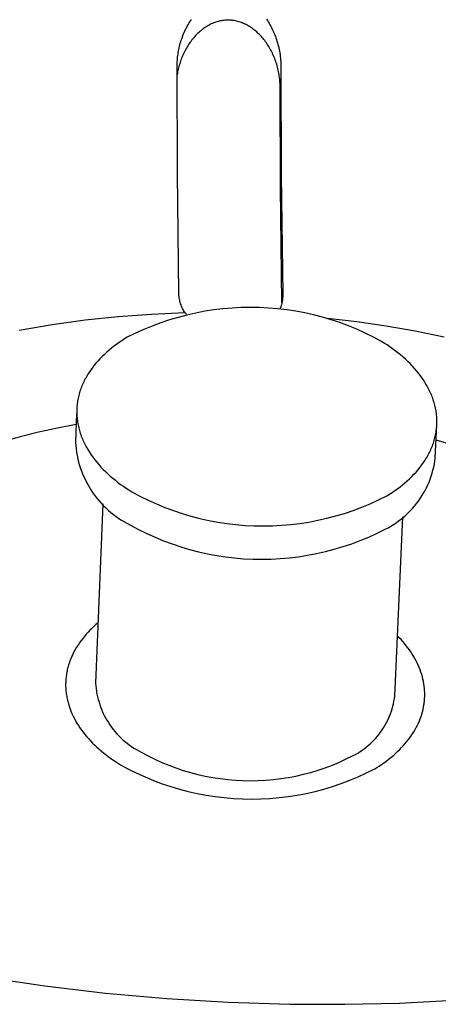
# Model space of a CAD drawing. Units: millimetres. Extents: x -969 to 869, y -925 to 967.
# Drawn here: x -563 to -551, y -711 to -682 of the extents above; entities that cross this region are included whole.
import ezdxf

# ---------------------------------------------------------------- set-up
doc = ezdxf.new("R2010")
doc.units = ezdxf.units.MM
doc.header["$MEASUREMENT"] = 0
doc.layers.add('Make2D$visible$lines', color=7, linetype='Continuous', true_color=0x000000)

msp = doc.modelspace()

# ---------------------------------------------------------------- linework, layer by layer
at = {"layer": 'Make2D$visible$lines', "color": 7, "true_color": 0xffffff}
for p, q in [((-558.579, -681.956), (-558.557, -681.912)), ((-558.557, -681.912), (-558.534, -681.867)), ((-558.534, -681.867), (-558.509, -681.824)), ((-558.509, -681.824), (-558.484, -681.781)), ((-558.484, -681.781), (-558.458, -681.738)), ((-558.458, -681.738), (-558.431, -681.696)), ((-558.431, -681.696), (-558.403, -681.655)), ((-558.053, -681.935), (-558.083, -681.958)), ((-558.022, -681.913), (-558.053, -681.935)), ((-557.99, -681.891), (-558.022, -681.913)), ((-557.957, -681.871), (-557.99, -681.891)), ((-557.925, -681.851), (-557.957, -681.871)), ((-557.891, -681.832), (-557.925, -681.851)), ((-557.857, -681.815), (-557.891, -681.832)), ((-557.823, -681.798), (-557.857, -681.815)), ((-557.788, -681.782), (-557.823, -681.798)), ((-557.753, -681.768), (-557.788, -681.782)), ((-557.721, -681.756), (-557.753, -681.768)), ((-557.69, -681.745), (-557.721, -681.756)), ((-557.658, -681.735), (-557.69, -681.745)), ((-557.625, -681.726), (-557.658, -681.735)), ((-557.593, -681.717), (-557.625, -681.726)), ((-557.56, -681.71), (-557.593, -681.717)), ((-557.527, -681.704), (-557.56, -681.71)), ((-557.494, -681.698), (-557.527, -681.704)), ((-557.461, -681.694), (-557.494, -681.698)), ((-557.427, -681.69), (-557.461, -681.694)), ((-557.394, -681.688), (-557.427, -681.69)), ((-557.36, -681.686), (-557.394, -681.688)), ((-557.327, -681.685), (-557.36, -681.686)), ((-557.293, -681.686), (-557.327, -681.685)), ((-557.26, -681.688), (-557.293, -681.686)), ((-557.227, -681.69), (-557.26, -681.688)), ((-557.208, -681.692), (-557.227, -681.69)), ((-557.19, -681.694), (-557.208, -681.692)), ((-557.153, -681.7), (-557.19, -681.694)), ((-557.117, -681.706), (-557.153, -681.7)), ((-557.08, -681.714), (-557.117, -681.706)), ((-557.044, -681.723), (-557.08, -681.714)), ((-557.008, -681.733), (-557.044, -681.723)), ((-556.973, -681.745), (-557.008, -681.733)), ((-556.938, -681.757), (-556.973, -681.745)), ((-556.903, -681.771), (-556.938, -681.757)), ((-556.869, -681.785), (-556.903, -681.771)), ((-556.834, -681.8), (-556.869, -681.785)), ((-556.801, -681.817), (-556.834, -681.8)), ((-556.768, -681.834), (-556.801, -681.817)), ((-556.735, -681.852), (-556.768, -681.834)), ((-556.703, -681.871), (-556.735, -681.852)), ((-556.671, -681.891), (-556.703, -681.871)), ((-556.639, -681.913), (-556.671, -681.891)), ((-556.607, -681.935), (-556.639, -681.913)), ((-556.576, -681.958), (-556.607, -681.935)), ((-556.197, -681.659), (-556.171, -681.698)), ((-556.171, -681.698), (-556.145, -681.739)), ((-556.145, -681.739), (-556.121, -681.779)), ((-556.121, -681.779), (-556.097, -681.821)), ((-556.097, -681.821), (-556.074, -681.862)), ((-556.074, -681.862), (-556.052, -681.904)), ((-556.052, -681.904), (-556.031, -681.947)), ((-558.694, -682.232), (-558.677, -682.185)), ((-558.677, -682.185), (-558.66, -682.139)), ((-558.66, -682.139), (-558.641, -682.092)), ((-558.641, -682.092), (-558.621, -682.047)), ((-558.621, -682.047), (-558.601, -682.001)), ((-558.601, -682.001), (-558.579, -681.956)), ((-558.34, -682.204), (-558.367, -682.235)), ((-558.313, -682.172), (-558.34, -682.204)), ((-558.285, -682.141), (-558.313, -682.172)), ((-558.256, -682.111), (-558.285, -682.141)), ((-558.228, -682.084), (-558.256, -682.111)), ((-558.2, -682.058), (-558.228, -682.084)), ((-558.172, -682.032), (-558.2, -682.058)), ((-558.143, -682.007), (-558.172, -682.032)), ((-558.114, -681.982), (-558.143, -682.007)), ((-558.083, -681.958), (-558.114, -681.982)), ((-556.546, -681.982), (-556.576, -681.958)), ((-556.516, -682.007), (-556.546, -681.982)), ((-556.486, -682.032), (-556.516, -682.007)), ((-556.458, -682.059), (-556.486, -682.032)), ((-556.43, -682.085), (-556.458, -682.059)), ((-556.402, -682.113), (-556.43, -682.085)), ((-556.375, -682.141), (-556.402, -682.113)), ((-556.349, -682.17), (-556.375, -682.141)), ((-556.323, -682.199), (-556.349, -682.17)), ((-556.298, -682.229), (-556.323, -682.199)), ((-556.274, -682.259), (-556.298, -682.229)), ((-556.031, -681.947), (-556.01, -681.99)), ((-556.01, -681.99), (-555.99, -682.033)), ((-555.99, -682.033), (-555.972, -682.077)), ((-555.972, -682.077), (-555.954, -682.121)), ((-555.954, -682.121), (-555.936, -682.166)), ((-555.936, -682.166), (-555.92, -682.21)), ((-555.92, -682.21), (-555.904, -682.256)), ((-558.78, -682.549), (-558.771, -682.504)), ((-558.771, -682.504), (-558.76, -682.458)), ((-558.76, -682.458), (-558.749, -682.413)), ((-558.749, -682.413), (-558.737, -682.369)), ((-558.737, -682.369), (-558.724, -682.324)), ((-558.724, -682.324), (-558.71, -682.28)), ((-558.71, -682.28), (-558.694, -682.232)), ((-558.557, -682.51), (-558.578, -682.546)), ((-558.536, -682.474), (-558.557, -682.51)), ((-558.514, -682.438), (-558.536, -682.474)), ((-558.491, -682.403), (-558.514, -682.438)), ((-558.468, -682.369), (-558.491, -682.403)), ((-558.444, -682.335), (-558.468, -682.369)), ((-558.419, -682.301), (-558.444, -682.335)), ((-558.394, -682.268), (-558.419, -682.301)), ((-558.367, -682.235), (-558.394, -682.268)), ((-556.25, -682.29), (-556.274, -682.259)), ((-556.227, -682.321), (-556.25, -682.29)), ((-556.201, -682.357), (-556.227, -682.321)), ((-556.176, -682.393), (-556.201, -682.357)), ((-556.152, -682.43), (-556.176, -682.393)), ((-556.129, -682.467), (-556.152, -682.43)), ((-556.107, -682.505), (-556.129, -682.467)), ((-556.085, -682.543), (-556.107, -682.505)), ((-555.904, -682.256), (-555.889, -682.304)), ((-555.889, -682.304), (-555.874, -682.353)), ((-555.874, -682.353), (-555.86, -682.402)), ((-555.86, -682.402), (-555.847, -682.452)), ((-555.847, -682.452), (-555.835, -682.501)), ((-555.835, -682.501), (-555.824, -682.551)), ((-558.82, -682.825), (-558.815, -682.778)), ((-558.815, -682.778), (-558.81, -682.732)), ((-558.81, -682.732), (-558.804, -682.686)), ((-558.804, -682.686), (-558.797, -682.64)), ((-558.797, -682.64), (-558.789, -682.595)), ((-558.789, -682.595), (-558.78, -682.549)), ((-558.701, -682.811), (-558.716, -682.85)), ((-558.686, -682.772), (-558.701, -682.811)), ((-558.669, -682.734), (-558.686, -682.772)), ((-558.653, -682.695), (-558.669, -682.734)), ((-558.635, -682.658), (-558.653, -682.695)), ((-558.617, -682.62), (-558.635, -682.658)), ((-558.597, -682.583), (-558.617, -682.62)), ((-558.578, -682.546), (-558.597, -682.583)), ((-556.064, -682.581), (-556.085, -682.543)), ((-556.044, -682.62), (-556.064, -682.581)), ((-556.024, -682.66), (-556.044, -682.62)), ((-556.006, -682.7), (-556.024, -682.66)), ((-555.988, -682.74), (-556.006, -682.7)), ((-555.971, -682.78), (-555.988, -682.74)), ((-555.954, -682.821), (-555.971, -682.78)), ((-555.824, -682.551), (-555.814, -682.601)), ((-555.814, -682.601), (-555.805, -682.652)), ((-555.805, -682.652), (-555.798, -682.702)), ((-555.798, -682.702), (-555.791, -682.753)), ((-555.791, -682.753), (-555.785, -682.804)), ((-555.785, -682.804), (-555.78, -682.854)), ((-558.828, -682.964), (-558.826, -682.917)), ((-558.828, -683.01), (-558.828, -682.964)), ((-558.821, -686.217), (-558.828, -683.01)), ((-558.826, -682.917), (-558.823, -682.871)), ((-558.823, -682.871), (-558.82, -682.825)), ((-558.789, -683.09), (-558.799, -683.131)), ((-558.779, -683.05), (-558.789, -683.09)), ((-558.768, -683.009), (-558.779, -683.05)), ((-558.756, -682.969), (-558.768, -683.009)), ((-558.743, -682.929), (-558.756, -682.969)), ((-558.73, -682.89), (-558.743, -682.929)), ((-558.716, -682.85), (-558.73, -682.89)), ((-555.939, -682.862), (-555.954, -682.821)), ((-555.924, -682.904), (-555.939, -682.862)), ((-555.91, -682.945), (-555.924, -682.904)), ((-555.897, -682.988), (-555.91, -682.945)), ((-555.884, -683.03), (-555.897, -682.988)), ((-555.872, -683.073), (-555.884, -683.03)), ((-555.861, -683.116), (-555.872, -683.073)), ((-555.78, -682.854), (-555.777, -682.905)), ((-555.777, -682.905), (-555.774, -682.956)), ((-555.774, -682.956), (-555.773, -683.007)), ((-555.773, -683.007), (-555.773, -683.058)), ((-555.773, -683.058), (-555.763, -686.266)), ((-558.823, -683.253), (-558.83, -683.295)), ((-558.816, -683.212), (-558.823, -683.253)), ((-558.808, -683.171), (-558.816, -683.212)), ((-558.799, -683.131), (-558.808, -683.171)), ((-555.851, -683.159), (-555.861, -683.116)), ((-555.842, -683.203), (-555.851, -683.159)), ((-555.834, -683.246), (-555.842, -683.203)), ((-555.826, -683.29), (-555.834, -683.246)), ((-555.819, -683.334), (-555.826, -683.29)), ((-555.813, -683.378), (-555.819, -683.334)), ((-555.809, -683.422), (-555.813, -683.378)), ((-555.805, -683.466), (-555.809, -683.422)), ((-555.801, -683.511), (-555.805, -683.466)), ((-555.799, -683.555), (-555.801, -683.511)), ((-555.798, -683.599), (-555.799, -683.555)), ((-555.798, -683.644), (-555.798, -683.599)), ((-555.786, -686.623), (-555.798, -683.644)), ((-558.78, -689.73), (-558.821, -686.217)), ((-555.763, -686.266), (-555.718, -689.778)), ((-555.742, -690.019), (-555.786, -686.623)), ((-558.779, -689.766), (-558.78, -689.73)), ((-558.777, -689.802), (-558.779, -689.766)), ((-555.718, -689.778), (-555.718, -689.812)), ((-558.773, -689.838), (-558.777, -689.802)), ((-558.769, -689.874), (-558.773, -689.838)), ((-558.763, -689.91), (-558.769, -689.874)), ((-558.756, -689.945), (-558.763, -689.91)), ((-558.747, -689.981), (-558.756, -689.945)), ((-558.738, -690.015), (-558.747, -689.981)), ((-558.727, -690.05), (-558.738, -690.015)), ((-558.716, -690.084), (-558.727, -690.05)), ((-555.748, -690.045), (-555.757, -690.077)), ((-555.741, -690.012), (-555.748, -690.045)), ((-555.734, -689.979), (-555.741, -690.012)), ((-555.729, -689.946), (-555.734, -689.979)), ((-555.724, -689.912), (-555.729, -689.946)), ((-555.721, -689.879), (-555.724, -689.912)), ((-555.719, -689.845), (-555.721, -689.879)), ((-555.718, -689.812), (-555.719, -689.845)), ((-560.565, -690.422), (-559.584, -690.351)), ((-559.584, -690.351), (-558.602, -690.31)), ((-558.703, -690.118), (-558.716, -690.084)), ((-558.689, -690.152), (-558.703, -690.118)), ((-558.674, -690.184), (-558.689, -690.152)), ((-558.657, -690.217), (-558.674, -690.184)), ((-558.64, -690.249), (-558.657, -690.217)), ((-558.622, -690.28), (-558.64, -690.249)), ((-558.602, -690.31), (-558.622, -690.28)), ((-558.558, -690.357), (-558.602, -690.31)), ((-558.278, -690.321), (-558.541, -690.38)), ((-558.014, -690.271), (-558.278, -690.321)), ((-557.748, -690.23), (-558.014, -690.271)), ((-557.481, -690.197), (-557.748, -690.23)), ((-557.213, -690.174), (-557.481, -690.197)), ((-556.944, -690.16), (-557.213, -690.174)), ((-556.675, -690.156), (-556.944, -690.16)), ((-556.406, -690.16), (-556.675, -690.156)), ((-556.137, -690.173), (-556.406, -690.16)), ((-555.869, -690.196), (-556.137, -690.173)), ((-555.602, -690.227), (-555.869, -690.196)), ((-555.79, -690.172), (-555.803, -690.203)), ((-555.778, -690.141), (-555.79, -690.172)), ((-555.767, -690.109), (-555.778, -690.141)), ((-555.757, -690.077), (-555.767, -690.109)), ((-555.336, -690.268), (-555.602, -690.227)), ((-555.071, -690.317), (-555.336, -690.268)), ((-554.809, -690.376), (-555.071, -690.317)), ((-562.516, -690.659), (-561.542, -690.525)), ((-561.542, -690.525), (-560.565, -690.422)), ((-559.314, -690.61), (-559.566, -690.704)), ((-559.059, -690.525), (-559.314, -690.61)), ((-558.801, -690.448), (-559.059, -690.525)), ((-558.541, -690.38), (-558.801, -690.448)), ((-554.548, -690.443), (-554.809, -690.376)), ((-554.29, -690.52), (-554.548, -690.443)), ((-554.404, -690.473), (-553.538, -690.574)), ((-554.035, -690.604), (-554.29, -690.52)), ((-553.783, -690.698), (-554.035, -690.604)), ((-553.538, -690.574), (-552.675, -690.7)), ((-563.485, -690.823), (-562.516, -690.659)), ((-560.06, -690.918), (-560.301, -691.037)), ((-559.815, -690.807), (-560.06, -690.918)), ((-559.566, -690.704), (-559.815, -690.807)), ((-553.534, -690.8), (-553.783, -690.698)), ((-553.288, -690.91), (-553.534, -690.8)), ((-553.047, -691.029), (-553.288, -690.91)), ((-552.675, -690.7), (-551.816, -690.849)), ((-551.816, -690.849), (-550.962, -691.022)), ((-560.54, -691.191), (-560.616, -691.245)), ((-560.462, -691.138), (-560.54, -691.191)), ((-560.382, -691.086), (-560.462, -691.138)), ((-560.301, -691.037), (-560.382, -691.086)), ((-552.809, -691.156), (-553.047, -691.029)), ((-552.725, -691.208), (-552.809, -691.156)), ((-552.643, -691.262), (-552.725, -691.208)), ((-560.907, -691.478), (-560.975, -691.54)), ((-560.837, -691.418), (-560.907, -691.478)), ((-560.765, -691.359), (-560.837, -691.418)), ((-560.692, -691.301), (-560.765, -691.359)), ((-560.616, -691.245), (-560.692, -691.301)), ((-552.561, -691.317), (-552.643, -691.262)), ((-552.481, -691.374), (-552.561, -691.317)), ((-552.402, -691.433), (-552.481, -691.374)), ((-552.324, -691.493), (-552.402, -691.433)), ((-552.249, -691.554), (-552.324, -691.493)), ((-561.226, -691.804), (-561.283, -691.873)), ((-561.167, -691.736), (-561.226, -691.804)), ((-561.105, -691.669), (-561.167, -691.736)), ((-561.041, -691.604), (-561.105, -691.669)), ((-560.975, -691.54), (-561.041, -691.604)), ((-552.175, -691.617), (-552.249, -691.554)), ((-552.103, -691.681), (-552.175, -691.617)), ((-552.032, -691.747), (-552.103, -691.681)), ((-551.964, -691.814), (-552.032, -691.747)), ((-561.437, -692.088), (-561.46, -692.125)), ((-561.388, -692.015), (-561.437, -692.088)), ((-561.337, -691.943), (-561.388, -692.015)), ((-561.283, -691.873), (-561.337, -691.943)), ((-551.898, -691.883), (-551.964, -691.814)), ((-551.835, -691.953), (-551.898, -691.883)), ((-551.774, -692.024), (-551.835, -691.953)), ((-551.715, -692.096), (-551.774, -692.024)), ((-551.659, -692.17), (-551.715, -692.096)), ((-561.603, -692.391), (-561.62, -692.43)), ((-561.585, -692.353), (-561.603, -692.391)), ((-561.566, -692.314), (-561.585, -692.353)), ((-561.546, -692.276), (-561.566, -692.314)), ((-561.526, -692.238), (-561.546, -692.276)), ((-561.505, -692.2), (-561.526, -692.238)), ((-561.483, -692.162), (-561.505, -692.2)), ((-561.46, -692.125), (-561.483, -692.162)), ((-551.605, -692.244), (-551.659, -692.17)), ((-551.555, -692.32), (-551.605, -692.244)), ((-551.507, -692.397), (-551.555, -692.32)), ((-561.706, -692.669), (-561.718, -692.709)), ((-561.694, -692.629), (-561.706, -692.669)), ((-561.681, -692.589), (-561.694, -692.629)), ((-561.667, -692.549), (-561.681, -692.589)), ((-561.652, -692.509), (-561.667, -692.549)), ((-561.636, -692.47), (-561.652, -692.509)), ((-561.62, -692.43), (-561.636, -692.47)), ((-551.462, -692.474), (-551.507, -692.397)), ((-551.441, -692.514), (-551.462, -692.474)), ((-551.42, -692.553), (-551.441, -692.514)), ((-551.4, -692.593), (-551.42, -692.553)), ((-551.381, -692.632), (-551.4, -692.593)), ((-551.363, -692.672), (-551.381, -692.632)), ((-551.346, -692.713), (-551.363, -692.672)), ((-561.769, -692.954), (-561.774, -692.996)), ((-561.762, -692.913), (-561.769, -692.954)), ((-561.755, -692.872), (-561.762, -692.913)), ((-561.747, -692.831), (-561.755, -692.872)), ((-561.738, -692.79), (-561.747, -692.831)), ((-561.728, -692.75), (-561.738, -692.79)), ((-561.718, -692.709), (-561.728, -692.75)), ((-551.329, -692.753), (-551.346, -692.713)), ((-551.313, -692.793), (-551.329, -692.753)), ((-551.298, -692.834), (-551.313, -692.793)), ((-551.284, -692.875), (-551.298, -692.834)), ((-551.271, -692.916), (-551.284, -692.875)), ((-551.259, -692.957), (-551.271, -692.916)), ((-551.247, -692.998), (-551.259, -692.957)), ((-561.787, -693.162), (-561.788, -693.203)), ((-561.788, -693.203), (-561.788, -693.245)), ((-561.788, -693.245), (-561.788, -693.286)), ((-561.785, -693.12), (-561.787, -693.162)), ((-561.782, -693.078), (-561.785, -693.12)), ((-561.779, -693.037), (-561.782, -693.078)), ((-561.774, -692.996), (-561.779, -693.037)), ((-551.237, -693.039), (-551.247, -692.998)), ((-551.227, -693.081), (-551.237, -693.039)), ((-551.218, -693.122), (-551.227, -693.081)), ((-551.21, -693.163), (-551.218, -693.122)), ((-551.202, -693.205), (-551.21, -693.163)), ((-551.196, -693.247), (-551.202, -693.205)), ((-551.191, -693.288), (-551.196, -693.247)), ((-561.792, -693.286), (-561.827, -694.133)), ((-561.788, -693.286), (-561.786, -693.328)), ((-561.786, -693.328), (-561.783, -693.37)), ((-561.783, -693.37), (-561.78, -693.412)), ((-561.78, -693.412), (-561.776, -693.453)), ((-561.776, -693.453), (-561.771, -693.495)), ((-561.771, -693.495), (-561.764, -693.537)), ((-561.764, -693.537), (-561.758, -693.578)), ((-551.186, -693.33), (-551.191, -693.288)), ((-551.182, -693.372), (-551.186, -693.33)), ((-551.18, -693.413), (-551.182, -693.372)), ((-551.178, -693.455), (-551.18, -693.413)), ((-551.177, -693.497), (-551.178, -693.455)), ((-551.177, -693.538), (-551.177, -693.497)), ((-551.177, -693.58), (-551.177, -693.538)), ((-562.912, -693.833), (-563.46, -693.973)), ((-562.361, -693.711), (-562.912, -693.833)), ((-561.805, -693.606), (-562.361, -693.711)), ((-561.758, -693.578), (-561.75, -693.62)), ((-561.75, -693.62), (-561.741, -693.661)), ((-561.741, -693.661), (-561.731, -693.702)), ((-561.731, -693.702), (-561.721, -693.744)), ((-561.721, -693.744), (-561.71, -693.785)), ((-561.71, -693.785), (-561.698, -693.826)), ((-561.698, -693.826), (-561.685, -693.867)), ((-551.222, -694.592), (-551.179, -693.622)), ((-551.207, -693.87), (-551.2, -693.829)), ((-551.2, -693.829), (-551.194, -693.787)), ((-551.194, -693.787), (-551.189, -693.746)), ((-551.189, -693.746), (-551.185, -693.705)), ((-551.185, -693.705), (-551.181, -693.663)), ((-551.181, -693.663), (-551.179, -693.622)), ((-551.179, -693.622), (-551.177, -693.58)), ((-563.46, -693.973), (-564.003, -694.131)), ((-561.827, -694.133), (-561.82, -694.232)), ((-561.685, -693.867), (-561.671, -693.908)), ((-561.671, -693.908), (-561.656, -693.948)), ((-561.656, -693.948), (-561.641, -693.989)), ((-561.641, -693.989), (-561.624, -694.029)), ((-561.624, -694.029), (-561.607, -694.07)), ((-561.607, -694.07), (-561.589, -694.11)), ((-561.589, -694.11), (-561.57, -694.15)), ((-551.28, -694.154), (-551.267, -694.114)), ((-551.267, -694.114), (-551.255, -694.073)), ((-551.255, -694.073), (-551.244, -694.033)), ((-551.244, -694.033), (-551.233, -693.992)), ((-551.233, -693.992), (-551.224, -693.952)), ((-551.224, -693.952), (-551.215, -693.911)), ((-551.215, -693.911), (-551.207, -693.87)), ((-550.585, -694.242), (-551.199, -694.066)), ((-561.82, -694.232), (-561.809, -694.33)), ((-561.809, -694.33), (-561.795, -694.428)), ((-561.57, -694.15), (-561.551, -694.189)), ((-561.551, -694.189), (-561.531, -694.229)), ((-561.531, -694.229), (-561.51, -694.268)), ((-561.51, -694.268), (-561.465, -694.346)), ((-561.465, -694.346), (-561.418, -694.423)), ((-561.418, -694.423), (-561.367, -694.499)), ((-551.393, -694.429), (-551.375, -694.39)), ((-551.375, -694.39), (-551.357, -694.351)), ((-551.357, -694.351), (-551.34, -694.312)), ((-551.34, -694.312), (-551.324, -694.273)), ((-551.324, -694.273), (-551.308, -694.233)), ((-551.308, -694.233), (-551.294, -694.194)), ((-551.294, -694.194), (-551.28, -694.154)), ((-561.795, -694.428), (-561.778, -694.526)), ((-561.778, -694.526), (-561.757, -694.623)), ((-561.757, -694.623), (-561.733, -694.719)), ((-561.367, -694.499), (-561.314, -694.574)), ((-561.314, -694.574), (-561.258, -694.647)), ((-561.258, -694.647), (-561.2, -694.72)), ((-551.569, -694.729), (-551.521, -694.655)), ((-551.521, -694.655), (-551.498, -694.618)), ((-551.498, -694.618), (-551.476, -694.581)), ((-551.476, -694.581), (-551.454, -694.543)), ((-551.454, -694.543), (-551.433, -694.505)), ((-551.433, -694.505), (-551.413, -694.467)), ((-551.413, -694.467), (-551.393, -694.429)), ((-551.25, -694.775), (-551.235, -694.684)), ((-551.235, -694.684), (-551.222, -694.592)), ((-561.733, -694.719), (-561.706, -694.814)), ((-561.706, -694.814), (-561.675, -694.908)), ((-561.675, -694.908), (-561.642, -695.001)), ((-561.642, -695.001), (-561.605, -695.093)), ((-561.2, -694.72), (-561.139, -694.791)), ((-561.139, -694.791), (-561.076, -694.861)), ((-561.076, -694.861), (-561.01, -694.93)), ((-561.01, -694.93), (-560.942, -694.998)), ((-560.942, -694.998), (-560.872, -695.064)), ((-551.79, -695.009), (-551.731, -694.941)), ((-551.731, -694.941), (-551.674, -694.871)), ((-551.674, -694.871), (-551.621, -694.801)), ((-551.621, -694.801), (-551.569, -694.729)), ((-551.315, -695.043), (-551.291, -694.954)), ((-551.291, -694.954), (-551.269, -694.865)), ((-551.269, -694.865), (-551.25, -694.775)), ((-561.605, -695.093), (-561.565, -695.184)), ((-561.565, -695.184), (-561.522, -695.273)), ((-561.522, -695.273), (-561.476, -695.361)), ((-560.872, -695.064), (-560.8, -695.128)), ((-560.8, -695.128), (-560.727, -695.192)), ((-560.727, -695.192), (-560.651, -695.253)), ((-560.651, -695.253), (-560.574, -695.314)), ((-552.118, -695.329), (-552.048, -695.268)), ((-552.048, -695.268), (-551.981, -695.205)), ((-551.981, -695.205), (-551.915, -695.141)), ((-551.915, -695.141), (-551.851, -695.076)), ((-551.851, -695.076), (-551.79, -695.009)), ((-551.408, -695.304), (-551.374, -695.218)), ((-551.374, -695.218), (-551.343, -695.131)), ((-551.343, -695.131), (-551.315, -695.043)), ((-561.476, -695.361), (-561.427, -695.447)), ((-561.427, -695.447), (-561.375, -695.531)), ((-561.375, -695.531), (-561.32, -695.614)), ((-560.574, -695.314), (-560.495, -695.372)), ((-560.495, -695.372), (-560.415, -695.429)), ((-560.415, -695.429), (-560.333, -695.485)), ((-560.333, -695.485), (-560.25, -695.539)), ((-560.25, -695.539), (-560.166, -695.592)), ((-552.493, -695.61), (-552.415, -695.557)), ((-552.415, -695.557), (-552.339, -695.502)), ((-552.339, -695.502), (-552.263, -695.446)), ((-552.263, -695.446), (-552.19, -695.388)), ((-552.19, -695.388), (-552.118, -695.329)), ((-551.571, -695.634), (-551.526, -695.554)), ((-551.526, -695.554), (-551.484, -695.472)), ((-551.484, -695.472), (-551.444, -695.389)), ((-551.444, -695.389), (-551.408, -695.304)), ((-561.32, -695.614), (-561.263, -695.695)), ((-561.263, -695.695), (-561.202, -695.773)), ((-561.202, -695.773), (-561.139, -695.85)), ((-561.139, -695.85), (-561.074, -695.924)), ((-560.166, -695.592), (-559.929, -695.719)), ((-559.929, -695.719), (-559.687, -695.839)), ((-559.687, -695.839), (-559.441, -695.95)), ((-553.141, -695.943), (-552.895, -695.831)), ((-552.895, -695.831), (-552.654, -695.711)), ((-552.654, -695.711), (-552.573, -695.661)), ((-552.573, -695.661), (-552.493, -695.61)), ((-551.777, -695.94), (-551.722, -695.866)), ((-551.722, -695.866), (-551.669, -695.791)), ((-551.669, -695.791), (-551.619, -695.713)), ((-551.619, -695.713), (-551.571, -695.634)), ((-561.016, -695.947), (-561.233, -701.231)), ((-561.074, -695.924), (-561.006, -695.996)), ((-561.006, -695.996), (-560.935, -696.066)), ((-560.935, -696.066), (-560.863, -696.133)), ((-560.863, -696.133), (-560.788, -696.198)), ((-559.441, -695.95), (-559.191, -696.053)), ((-559.191, -696.053), (-558.938, -696.147)), ((-558.938, -696.147), (-558.682, -696.232)), ((-553.899, -696.227), (-553.643, -696.141)), ((-553.643, -696.141), (-553.391, -696.046)), ((-553.391, -696.046), (-553.141, -695.943)), ((-552.024, -696.214), (-551.959, -696.149)), ((-551.959, -696.149), (-551.896, -696.081)), ((-551.896, -696.081), (-551.835, -696.011)), ((-551.835, -696.011), (-551.777, -695.94)), ((-560.788, -696.198), (-560.71, -696.26)), ((-560.71, -696.26), (-560.631, -696.319)), ((-560.631, -696.319), (-560.55, -696.376)), ((-560.55, -696.376), (-560.467, -696.43)), ((-560.467, -696.43), (-560.382, -696.481)), ((-558.682, -696.232), (-558.423, -696.309)), ((-558.423, -696.309), (-558.162, -696.377)), ((-558.162, -696.377), (-557.899, -696.436)), ((-557.899, -696.436), (-557.633, -696.486)), ((-554.947, -696.483), (-554.682, -696.432)), ((-554.682, -696.432), (-554.419, -696.373)), ((-554.419, -696.373), (-554.158, -696.304)), ((-554.158, -696.304), (-553.899, -696.227)), ((-552.418, -701.615), (-552.184, -696.33)), ((-552.38, -696.506), (-552.304, -696.453)), ((-552.304, -696.453), (-552.231, -696.397)), ((-552.231, -696.397), (-552.16, -696.338)), ((-552.16, -696.338), (-552.091, -696.277)), ((-552.091, -696.277), (-552.024, -696.214)), ((-560.382, -696.481), (-560.295, -696.529)), ((-560.295, -696.529), (-560.207, -696.574)), ((-560.207, -696.574), (-559.969, -696.702)), ((-559.969, -696.702), (-559.727, -696.821)), ((-557.633, -696.486), (-557.367, -696.526)), ((-557.367, -696.526), (-557.099, -696.558)), ((-557.099, -696.558), (-556.83, -696.581)), ((-556.83, -696.581), (-556.56, -696.594)), ((-556.56, -696.594), (-556.29, -696.599)), ((-556.29, -696.599), (-556.02, -696.594)), ((-556.02, -696.594), (-555.751, -696.58)), ((-555.751, -696.58), (-555.482, -696.556)), ((-555.482, -696.556), (-555.214, -696.524)), ((-555.214, -696.524), (-554.947, -696.483)), ((-552.939, -696.814), (-552.697, -696.694)), ((-552.697, -696.694), (-552.615, -696.651)), ((-552.615, -696.651), (-552.535, -696.605)), ((-552.535, -696.605), (-552.456, -696.557)), ((-552.456, -696.557), (-552.38, -696.506)), ((-559.727, -696.821), (-559.482, -696.932)), ((-559.482, -696.932), (-559.232, -697.035)), ((-559.232, -697.035), (-558.979, -697.129)), ((-553.686, -697.123), (-553.433, -697.029)), ((-553.433, -697.029), (-553.184, -696.925)), ((-553.184, -696.925), (-552.939, -696.814)), ((-558.979, -697.129), (-558.723, -697.215)), ((-558.723, -697.215), (-558.465, -697.291)), ((-558.465, -697.291), (-558.203, -697.359)), ((-554.461, -697.355), (-554.2, -697.287)), ((-554.2, -697.287), (-553.942, -697.209)), ((-553.942, -697.209), (-553.686, -697.123)), ((-558.203, -697.359), (-557.94, -697.418)), ((-557.94, -697.418), (-557.675, -697.468)), ((-557.675, -697.468), (-557.408, -697.509)), ((-557.408, -697.509), (-557.14, -697.541)), ((-557.14, -697.541), (-556.871, -697.564)), ((-556.871, -697.564), (-556.602, -697.577)), ((-556.602, -697.577), (-556.332, -697.581)), ((-556.332, -697.581), (-556.062, -697.576)), ((-556.062, -697.576), (-555.793, -697.562)), ((-555.793, -697.562), (-555.524, -697.539)), ((-555.524, -697.539), (-555.256, -697.507)), ((-555.256, -697.507), (-554.99, -697.465)), ((-554.99, -697.465), (-554.725, -697.415)), ((-554.725, -697.415), (-554.461, -697.355)), ((-561.343, -699.618), (-561.401, -699.676)), ((-561.284, -699.562), (-561.343, -699.618)), ((-561.223, -699.507), (-561.284, -699.562)), ((-561.16, -699.453), (-561.223, -699.507)), ((-561.614, -699.917), (-561.662, -699.98)), ((-561.563, -699.855), (-561.614, -699.917)), ((-561.511, -699.794), (-561.563, -699.855)), ((-561.457, -699.735), (-561.511, -699.794)), ((-561.401, -699.676), (-561.457, -699.735)), ((-552.284, -699.893), (-552.339, -699.836)), ((-552.23, -699.951), (-552.284, -699.893)), ((-561.794, -700.176), (-561.833, -700.242)), ((-561.752, -700.11), (-561.794, -700.176)), ((-561.708, -700.045), (-561.752, -700.11)), ((-561.662, -699.98), (-561.708, -700.045)), ((-552.178, -700.009), (-552.23, -699.951)), ((-552.127, -700.069), (-552.178, -700.009)), ((-552.078, -700.129), (-552.127, -700.069)), ((-552.031, -700.19), (-552.078, -700.129)), ((-551.986, -700.252), (-552.031, -700.19)), ((-561.967, -700.518), (-561.981, -700.553)), ((-561.937, -700.448), (-561.967, -700.518)), ((-561.905, -700.379), (-561.937, -700.448)), ((-561.87, -700.31), (-561.905, -700.379)), ((-561.833, -700.242), (-561.87, -700.31)), ((-551.943, -700.315), (-551.986, -700.252)), ((-551.901, -700.378), (-551.943, -700.315)), ((-551.862, -700.442), (-551.901, -700.378)), ((-551.824, -700.507), (-551.862, -700.442)), ((-551.789, -700.573), (-551.824, -700.507)), ((-562.059, -700.805), (-562.068, -700.841)), ((-562.05, -700.768), (-562.059, -700.805)), ((-562.04, -700.732), (-562.05, -700.768)), ((-562.03, -700.696), (-562.04, -700.732)), ((-562.018, -700.66), (-562.03, -700.696)), ((-562.006, -700.624), (-562.018, -700.66)), ((-561.994, -700.589), (-562.006, -700.624)), ((-561.981, -700.553), (-561.994, -700.589)), ((-551.756, -700.639), (-551.789, -700.573)), ((-551.725, -700.705), (-551.756, -700.639)), ((-551.696, -700.772), (-551.725, -700.705)), ((-551.67, -700.84), (-551.696, -700.772)), ((-562.108, -701.098), (-562.111, -701.136)), ((-562.105, -701.061), (-562.108, -701.098)), ((-562.1, -701.024), (-562.105, -701.061)), ((-562.095, -700.988), (-562.1, -701.024)), ((-562.089, -700.951), (-562.095, -700.988)), ((-562.083, -700.914), (-562.089, -700.951)), ((-562.076, -700.877), (-562.083, -700.914)), ((-562.068, -700.841), (-562.076, -700.877)), ((-551.645, -700.908), (-551.67, -700.84)), ((-551.624, -700.976), (-551.645, -700.908)), ((-551.604, -701.045), (-551.624, -700.976)), ((-551.587, -701.114), (-551.604, -701.045)), ((-562.115, -701.21), (-562.116, -701.247)), ((-562.116, -701.247), (-562.116, -701.284)), ((-562.116, -701.284), (-562.116, -701.322)), ((-562.116, -701.322), (-562.115, -701.359)), ((-562.114, -701.173), (-562.115, -701.21)), ((-562.115, -701.359), (-562.113, -701.396)), ((-562.111, -701.136), (-562.114, -701.173)), ((-561.233, -701.231), (-561.227, -701.313)), ((-561.227, -701.313), (-561.219, -701.396)), ((-551.572, -701.183), (-551.587, -701.114)), ((-551.56, -701.252), (-551.572, -701.183)), ((-551.55, -701.321), (-551.56, -701.252)), ((-551.542, -701.391), (-551.55, -701.321)), ((-551.539, -701.426), (-551.542, -701.391)), ((-562.113, -701.396), (-562.11, -701.433)), ((-562.11, -701.433), (-562.107, -701.471)), ((-562.107, -701.471), (-562.103, -701.508)), ((-562.103, -701.508), (-562.098, -701.545)), ((-562.098, -701.545), (-562.093, -701.582)), ((-562.093, -701.582), (-562.086, -701.62)), ((-562.086, -701.62), (-562.08, -701.657)), ((-562.08, -701.657), (-562.072, -701.694)), ((-561.219, -701.396), (-561.207, -701.477)), ((-561.207, -701.477), (-561.193, -701.559)), ((-561.193, -701.559), (-561.176, -701.64)), ((-561.176, -701.64), (-561.156, -701.72)), ((-552.428, -701.691), (-552.418, -701.615)), ((-551.537, -701.461), (-551.539, -701.426)), ((-551.539, -701.704), (-551.537, -701.669)), ((-551.536, -701.495), (-551.537, -701.461)), ((-551.537, -701.669), (-551.535, -701.635)), ((-551.535, -701.53), (-551.536, -701.495)), ((-551.534, -701.565), (-551.535, -701.53)), ((-551.535, -701.635), (-551.534, -701.6)), ((-551.534, -701.6), (-551.534, -701.565)), ((-562.072, -701.694), (-562.064, -701.731)), ((-562.064, -701.731), (-562.055, -701.768)), ((-562.055, -701.768), (-562.045, -701.805)), ((-562.045, -701.805), (-562.035, -701.841)), ((-562.035, -701.841), (-562.024, -701.878)), ((-562.024, -701.878), (-562.013, -701.915)), ((-562.013, -701.915), (-561.987, -701.988)), ((-561.156, -701.72), (-561.133, -701.799)), ((-561.133, -701.799), (-561.108, -701.878)), ((-561.108, -701.878), (-561.08, -701.956)), ((-561.08, -701.956), (-561.049, -702.033)), ((-552.495, -701.991), (-552.475, -701.917)), ((-552.475, -701.917), (-552.457, -701.842)), ((-552.457, -701.842), (-552.441, -701.767)), ((-552.441, -701.767), (-552.428, -701.691)), ((-551.585, -702.013), (-551.57, -701.945)), ((-551.57, -701.945), (-551.558, -701.876)), ((-551.558, -701.876), (-551.553, -701.842)), ((-551.553, -701.842), (-551.549, -701.808)), ((-551.549, -701.808), (-551.545, -701.773)), ((-551.545, -701.773), (-551.542, -701.738)), ((-551.542, -701.738), (-551.539, -701.704)), ((-561.987, -701.988), (-561.959, -702.06)), ((-561.959, -702.06), (-561.929, -702.132)), ((-561.929, -702.132), (-561.896, -702.203)), ((-561.896, -702.203), (-561.86, -702.274)), ((-561.049, -702.033), (-561.016, -702.108)), ((-561.016, -702.108), (-560.981, -702.183)), ((-560.981, -702.183), (-560.942, -702.256)), ((-560.942, -702.256), (-560.902, -702.328)), ((-552.602, -702.279), (-552.572, -702.209)), ((-552.572, -702.209), (-552.544, -702.137)), ((-552.544, -702.137), (-552.518, -702.064)), ((-552.518, -702.064), (-552.495, -701.991)), ((-551.666, -702.282), (-551.643, -702.215)), ((-551.643, -702.215), (-551.621, -702.148)), ((-551.621, -702.148), (-551.602, -702.081)), ((-551.602, -702.081), (-551.585, -702.013)), ((-561.86, -702.274), (-561.822, -702.344)), ((-561.822, -702.344), (-561.782, -702.414)), ((-561.782, -702.414), (-561.739, -702.482)), ((-561.739, -702.482), (-561.694, -702.55)), ((-561.694, -702.55), (-561.647, -702.617)), ((-560.902, -702.328), (-560.858, -702.398)), ((-560.858, -702.398), (-560.813, -702.467)), ((-560.813, -702.467), (-560.765, -702.535)), ((-560.765, -702.535), (-560.715, -702.6)), ((-552.789, -702.615), (-552.747, -702.55)), ((-552.747, -702.55), (-552.707, -702.484)), ((-552.707, -702.484), (-552.67, -702.417)), ((-552.67, -702.417), (-552.635, -702.349)), ((-552.635, -702.349), (-552.602, -702.279)), ((-551.819, -702.605), (-551.784, -702.541)), ((-551.784, -702.541), (-551.751, -702.477)), ((-551.751, -702.477), (-551.721, -702.413)), ((-551.721, -702.413), (-551.692, -702.348)), ((-551.692, -702.348), (-551.666, -702.282)), ((-561.647, -702.617), (-561.598, -702.683)), ((-561.598, -702.683), (-561.546, -702.748)), ((-561.546, -702.748), (-561.493, -702.812)), ((-561.493, -702.812), (-561.437, -702.875)), ((-560.715, -702.6), (-560.663, -702.664)), ((-560.663, -702.664), (-560.608, -702.726)), ((-560.608, -702.726), (-560.551, -702.787)), ((-560.551, -702.787), (-560.493, -702.845)), ((-552.978, -702.858), (-552.928, -702.799)), ((-552.928, -702.799), (-552.879, -702.739)), ((-552.879, -702.739), (-552.833, -702.678)), ((-552.833, -702.678), (-552.789, -702.615)), ((-551.978, -702.85), (-551.935, -702.79)), ((-551.935, -702.79), (-551.894, -702.729)), ((-551.894, -702.729), (-551.856, -702.667)), ((-551.856, -702.667), (-551.819, -702.605)), ((-561.437, -702.875), (-561.38, -702.938)), ((-561.38, -702.938), (-561.321, -702.999)), ((-561.321, -702.999), (-561.26, -703.059)), ((-561.26, -703.059), (-561.198, -703.118)), ((-561.198, -703.118), (-561.134, -703.175)), ((-560.493, -702.845), (-560.432, -702.901)), ((-560.432, -702.901), (-560.37, -702.955)), ((-560.37, -702.955), (-560.306, -703.007)), ((-560.306, -703.007), (-560.24, -703.057)), ((-560.24, -703.057), (-560.172, -703.104)), ((-560.172, -703.104), (-560.103, -703.15)), ((-553.318, -703.168), (-553.257, -703.121)), ((-553.257, -703.121), (-553.198, -703.072)), ((-553.198, -703.072), (-553.14, -703.022)), ((-553.14, -703.022), (-553.084, -702.969)), ((-553.084, -702.969), (-553.03, -702.914)), ((-553.03, -702.914), (-552.978, -702.858)), ((-552.218, -703.136), (-552.167, -703.081)), ((-552.167, -703.081), (-552.117, -703.024)), ((-552.117, -703.024), (-552.069, -702.967)), ((-552.069, -702.967), (-552.022, -702.909)), ((-552.022, -702.909), (-551.978, -702.85)), ((-561.134, -703.175), (-561.068, -703.232)), ((-561.068, -703.232), (-561.001, -703.287)), ((-561.001, -703.287), (-560.933, -703.342)), ((-560.933, -703.342), (-560.863, -703.395)), ((-560.863, -703.395), (-560.793, -703.447)), ((-560.103, -703.15), (-560.032, -703.192)), ((-560.032, -703.192), (-559.96, -703.233)), ((-559.96, -703.233), (-559.886, -703.27)), ((-559.886, -703.27), (-559.689, -703.377)), ((-559.689, -703.377), (-559.488, -703.476)), ((-553.846, -703.47), (-553.645, -703.37)), ((-553.645, -703.37), (-553.577, -703.334)), ((-553.577, -703.334), (-553.51, -703.296)), ((-553.51, -703.296), (-553.445, -703.256)), ((-553.445, -703.256), (-553.381, -703.213)), ((-553.381, -703.213), (-553.318, -703.168)), ((-552.558, -703.447), (-552.498, -703.398)), ((-552.498, -703.398), (-552.439, -703.348)), ((-552.439, -703.348), (-552.382, -703.297)), ((-552.382, -703.297), (-552.326, -703.244)), ((-552.326, -703.244), (-552.271, -703.191)), ((-552.271, -703.191), (-552.218, -703.136)), ((-560.793, -703.447), (-560.721, -703.497)), ((-560.721, -703.497), (-560.648, -703.547)), ((-560.648, -703.547), (-560.499, -703.642)), ((-560.499, -703.642), (-560.262, -703.77)), ((-559.488, -703.476), (-559.284, -703.569)), ((-559.284, -703.569), (-559.076, -703.655)), ((-559.076, -703.655), (-558.866, -703.733)), ((-554.467, -703.729), (-554.257, -703.65)), ((-554.257, -703.65), (-554.05, -703.563)), ((-554.05, -703.563), (-553.846, -703.47)), ((-552.941, -703.72), (-552.874, -703.677)), ((-552.874, -703.677), (-552.809, -703.634)), ((-552.809, -703.634), (-552.745, -703.589)), ((-552.745, -703.589), (-552.681, -703.543)), ((-552.681, -703.543), (-552.619, -703.496)), ((-552.619, -703.496), (-552.558, -703.447)), ((-560.262, -703.77), (-560.021, -703.889)), ((-560.021, -703.889), (-559.776, -704.001)), ((-559.776, -704.001), (-559.527, -704.103)), ((-558.866, -703.733), (-558.654, -703.805)), ((-558.654, -703.805), (-558.439, -703.869)), ((-558.439, -703.869), (-558.222, -703.925)), ((-558.222, -703.925), (-558.003, -703.975)), ((-558.003, -703.975), (-557.782, -704.016)), ((-555.55, -704.014), (-555.33, -703.972)), ((-555.33, -703.972), (-555.111, -703.922)), ((-555.111, -703.922), (-554.894, -703.865)), ((-554.894, -703.865), (-554.679, -703.8)), ((-554.679, -703.8), (-554.467, -703.729)), ((-553.742, -704.097), (-553.494, -703.994)), ((-553.494, -703.994), (-553.249, -703.882)), ((-553.249, -703.882), (-553.008, -703.762)), ((-553.008, -703.762), (-552.941, -703.72)), ((-559.527, -704.103), (-559.275, -704.198)), ((-559.275, -704.198), (-559.02, -704.283)), ((-559.02, -704.283), (-558.762, -704.36)), ((-557.782, -704.016), (-557.561, -704.05)), ((-557.561, -704.05), (-557.338, -704.077)), ((-557.338, -704.077), (-557.114, -704.096)), ((-557.114, -704.096), (-556.89, -704.107)), ((-556.89, -704.107), (-556.666, -704.111)), ((-556.666, -704.111), (-556.442, -704.107)), ((-556.442, -704.107), (-556.218, -704.095)), ((-556.218, -704.095), (-555.994, -704.075)), ((-555.994, -704.075), (-555.772, -704.048)), ((-555.772, -704.048), (-555.55, -704.014)), ((-554.507, -704.356), (-554.249, -704.278)), ((-554.249, -704.278), (-553.994, -704.192)), ((-553.994, -704.192), (-553.742, -704.097)), ((-558.762, -704.36), (-558.501, -704.428)), ((-558.501, -704.428), (-558.239, -704.487)), ((-558.239, -704.487), (-557.974, -704.537)), ((-557.974, -704.537), (-557.708, -704.578)), ((-557.708, -704.578), (-557.441, -704.61)), ((-555.828, -704.608), (-555.56, -704.576)), ((-555.56, -704.576), (-555.294, -704.534)), ((-555.294, -704.534), (-555.03, -704.484)), ((-555.03, -704.484), (-554.767, -704.424)), ((-554.767, -704.424), (-554.507, -704.356)), ((-557.441, -704.61), (-557.172, -704.633)), ((-557.172, -704.633), (-556.903, -704.646)), ((-556.903, -704.646), (-556.634, -704.651)), ((-556.634, -704.651), (-556.365, -704.646)), ((-556.365, -704.646), (-556.096, -704.632)), ((-556.096, -704.632), (-555.828, -704.608)), ((-564.505, -709.892), (-562.732, -710.157)), ((-562.732, -710.157), (-560.942, -710.371)), ((-560.942, -710.371), (-559.139, -710.533)), ((-559.139, -710.533), (-557.326, -710.642)), ((-557.326, -710.642), (-555.508, -710.699)), ((-553.892, -710.703), (-552.282, -710.666)), ((-552.282, -710.666), (-550.681, -710.586)), ((-555.508, -710.699), (-553.892, -710.703))]:
    msp.add_line(p, q, dxfattribs=at)

doc.saveas('drawing.dxf')
